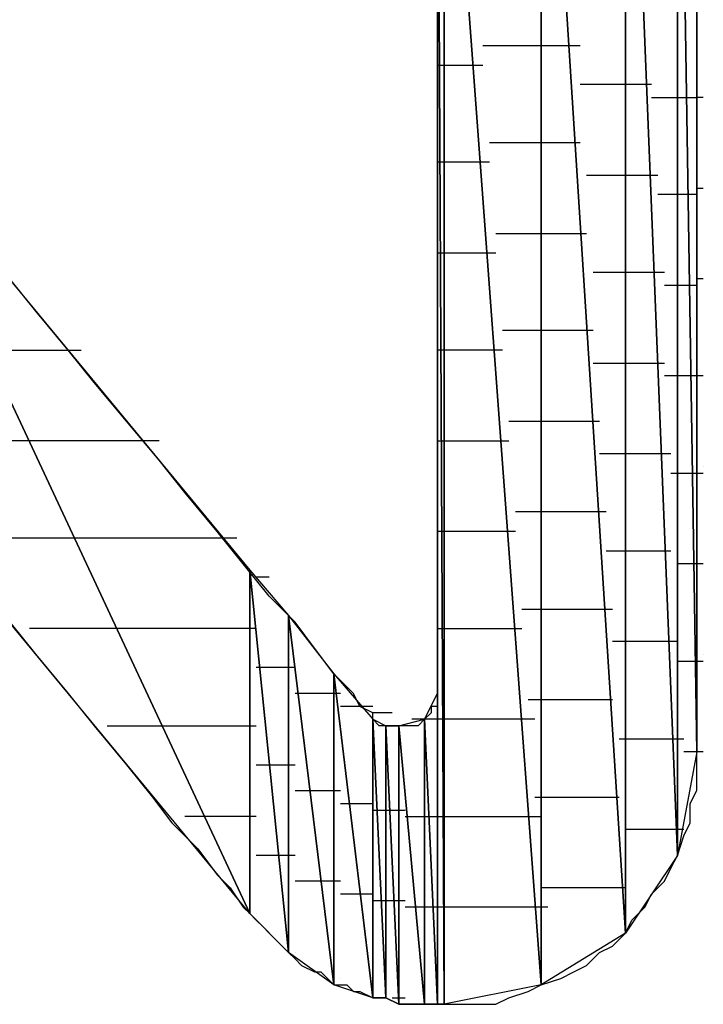
# Model space of a CAD drawing. Units: inches. Extents: x -3.55 to 3.54, y -2.63 to 2.89.
# Drawn here: x -2.48 to -2.41, y -2.04 to -1.93 of the extents above; entities that cross this region are included whole.
import ezdxf

# ---------------------------------------------------------------- set-up
doc = ezdxf.new("R2010")
doc.units = ezdxf.units.IN
doc.header["$MEASUREMENT"] = 0
doc.layers.add('Layer 1', color=7, linetype='Continuous')

msp = doc.modelspace()

# ---------------------------------------------------------------- linework, layer by layer
at = {"layer": 'Layer 1', "lineweight": 25}
for points in [[(-2.41111, -1.87708), (-2.41111, -1.87708), (-2.41111, -2.01042), (-2.41111, -2.01042)], [(-2.41319, -1.87847), (-2.41319, -1.87847), (-2.41319, -2.02153), (-2.41319, -2.02153)], [(-2.41319, -2.02153), (-2.41319, -2.02153), (-2.41319, -1.87847), (-2.41319, -1.87847)], [(-2.41319, -1.87847), (-2.41319, -1.87847), (-2.41111, -2.01042), (-2.41111, -2.01042)], [(-2.41111, -2.01042), (-2.41111, -2.01042), (-2.41319, -1.87847), (-2.41319, -1.87847)], [(-2.41875, -1.88264), (-2.41875, -1.88264), (-2.41875, -2.02986), (-2.41875, -2.02986)], [(-2.41875, -2.02986), (-2.41875, -2.02986), (-2.41875, -1.88264), (-2.41875, -1.88264)], [(-2.41875, -1.88264), (-2.41875, -1.88264), (-2.41319, -2.02153), (-2.41319, -2.02153)], [(-2.41319, -2.02153), (-2.41319, -2.02153), (-2.41875, -1.88264), (-2.41875, -1.88264)], [(-2.42778, -1.8882), (-2.42778, -1.8882), (-2.42778, -2.03542), (-2.42778, -2.03542)], [(-2.42778, -2.03542), (-2.42778, -2.03542), (-2.42778, -1.8882), (-2.42778, -1.8882)], [(-2.42778, -1.8882), (-2.42778, -1.8882), (-2.41875, -2.02986), (-2.41875, -2.02986)], [(-2.41875, -2.02986), (-2.41875, -2.02986), (-2.42778, -1.8882), (-2.42778, -1.8882)], [(-2.43889, -2.0375), (-2.43889, -2.0375), (-2.43889, -1.89514), (-2.43889, -1.89514)], [(-2.43889, -1.89514), (-2.43889, -1.89514), (-2.43819, -2.0375), (-2.43819, -2.0375)], [(-2.43819, -2.0375), (-2.43819, -2.0375), (-2.43889, -1.89514), (-2.43889, -1.89514)], [(-2.43819, -1.89514), (-2.43819, -1.89514), (-2.43819, -2.0375), (-2.43819, -2.0375)], [(-2.43819, -2.0375), (-2.43819, -2.0375), (-2.43819, -1.89514), (-2.43819, -1.89514)], [(-2.43819, -1.89514), (-2.43819, -1.89514), (-2.42778, -2.03542), (-2.42778, -2.03542)], [(-2.42778, -2.03542), (-2.42778, -2.03542), (-2.43819, -1.89514), (-2.43819, -1.89514)], [(-2.41111, -1.93542), (-2.41111, -1.93542), (-2.41111, -1.92778), (-2.41111, -1.92778)], [(-2.43889, -1.92986), (-2.43889, -1.92986), (-2.43889, -1.93611), (-2.43889, -1.93611)], [(-2.43403, -1.93472), (-2.43403, -1.93472), (-2.42708, -1.93472), (-2.42708, -1.93472)], [(-2.42708, -1.93472), (-2.42708, -1.93472), (-2.42361, -1.93472), (-2.42361, -1.93472)], [(-2.41111, -1.94375), (-2.41111, -1.94375), (-2.41111, -1.93542), (-2.41111, -1.93542)], [(-2.43889, -1.93611), (-2.43889, -1.93611), (-2.43889, -1.94306), (-2.43889, -1.94306)], [(-2.43889, -1.93681), (-2.43889, -1.93681), (-2.43819, -1.93681), (-2.43819, -1.93681)], [(-2.43819, -1.93681), (-2.43819, -1.93681), (-2.4375, -1.93681), (-2.4375, -1.93681)], [(-2.4375, -1.93681), (-2.4375, -1.93681), (-2.43403, -1.93681), (-2.43403, -1.93681)], [(-2.41875, -1.93889), (-2.41875, -1.93889), (-2.42361, -1.93889), (-2.42361, -1.93889)], [(-2.41597, -1.93889), (-2.41597, -1.93889), (-2.41875, -1.93889), (-2.41875, -1.93889)], [(-2.41597, -1.94028), (-2.41597, -1.94028), (-2.4125, -1.94028), (-2.4125, -1.94028)], [(-2.4125, -1.94028), (-2.4125, -1.94028), (-2.41111, -1.94028), (-2.41111, -1.94028)], [(-2.41042, -1.94028), (-2.41042, -1.94028), (-2.41111, -1.94028), (-2.41111, -1.94028)], [(-2.49861, -1.94306), (-2.49861, -1.94306), (-2.45903, -2.02778), (-2.45903, -2.02778)], [(-2.45903, -2.02778), (-2.45903, -2.02778), (-2.49861, -1.94306), (-2.49861, -1.94306)], [(-2.49861, -1.94306), (-2.49861, -1.94306), (-2.45903, -1.99097), (-2.45903, -1.99097)], [(-2.43889, -1.94306), (-2.43889, -1.94306), (-2.43889, -1.94931), (-2.43889, -1.94931)], [(-2.41111, -1.95208), (-2.41111, -1.95208), (-2.41111, -1.94375), (-2.41111, -1.94375)], [(-2.42708, -1.94514), (-2.42708, -1.94514), (-2.43333, -1.94514), (-2.43333, -1.94514)], [(-2.42361, -1.94514), (-2.42361, -1.94514), (-2.42708, -1.94514), (-2.42708, -1.94514)], [(-2.43819, -1.94722), (-2.43819, -1.94722), (-2.43889, -1.94722), (-2.43889, -1.94722)], [(-2.4375, -1.94722), (-2.4375, -1.94722), (-2.43819, -1.94722), (-2.43819, -1.94722)], [(-2.43333, -1.94722), (-2.43333, -1.94722), (-2.4375, -1.94722), (-2.4375, -1.94722)], [(-2.43889, -1.94931), (-2.43889, -1.94931), (-2.43889, -1.95625), (-2.43889, -1.95625)], [(-2.42292, -1.94861), (-2.42292, -1.94861), (-2.41875, -1.94861), (-2.41875, -1.94861)], [(-2.41875, -1.94861), (-2.41875, -1.94861), (-2.41528, -1.94861), (-2.41528, -1.94861)], [(-2.41111, -1.95), (-2.41111, -1.95), (-2.41042, -1.95), (-2.41042, -1.95)], [(-2.4125, -1.9507), (-2.4125, -1.9507), (-2.41528, -1.9507), (-2.41528, -1.9507)], [(-2.41111, -1.9507), (-2.41111, -1.9507), (-2.4125, -1.9507), (-2.4125, -1.9507)], [(-2.41111, -1.96042), (-2.41111, -1.96042), (-2.41111, -1.95208), (-2.41111, -1.95208)], [(-2.43264, -1.95486), (-2.43264, -1.95486), (-2.42708, -1.95486), (-2.42708, -1.95486)], [(-2.42708, -1.95486), (-2.42708, -1.95486), (-2.42292, -1.95486), (-2.42292, -1.95486)], [(-2.43889, -1.95625), (-2.43889, -1.95625), (-2.43889, -1.9632), (-2.43889, -1.9632)], [(-2.43889, -1.95694), (-2.43889, -1.95694), (-2.43819, -1.95694), (-2.43819, -1.95694)], [(-2.43819, -1.95694), (-2.43819, -1.95694), (-2.4375, -1.95694), (-2.4375, -1.95694)], [(-2.4375, -1.95694), (-2.4375, -1.95694), (-2.43264, -1.95694), (-2.43264, -1.95694)], [(-2.41875, -1.95903), (-2.41875, -1.95903), (-2.42222, -1.95903), (-2.42222, -1.95903)], [(-2.41458, -1.95903), (-2.41458, -1.95903), (-2.41875, -1.95903), (-2.41875, -1.95903)], [(-2.48194, -1.9632), (-2.48194, -1.9632), (-2.48472, -1.95972), (-2.48472, -1.95972)], [(-2.41042, -1.95972), (-2.41042, -1.95972), (-2.41111, -1.95972), (-2.41111, -1.95972)], [(-2.41458, -1.96042), (-2.41458, -1.96042), (-2.4125, -1.96042), (-2.4125, -1.96042)], [(-2.4125, -1.96042), (-2.4125, -1.96042), (-2.41111, -1.96042), (-2.41111, -1.96042)], [(-2.41111, -1.96875), (-2.41111, -1.96875), (-2.41111, -1.96042), (-2.41111, -1.96042)], [(-2.47847, -1.96736), (-2.47847, -1.96736), (-2.48194, -1.9632), (-2.48194, -1.9632)], [(-2.43889, -1.9632), (-2.43889, -1.9632), (-2.43889, -1.96944), (-2.43889, -1.96944)], [(-2.42708, -1.96528), (-2.42708, -1.96528), (-2.43194, -1.96528), (-2.43194, -1.96528)], [(-2.42222, -1.96528), (-2.42222, -1.96528), (-2.42708, -1.96528), (-2.42708, -1.96528)], [(-2.48611, -1.96736), (-2.48611, -1.96736), (-2.47708, -1.96736), (-2.47708, -1.96736)], [(-2.47569, -1.97083), (-2.47569, -1.97083), (-2.47847, -1.96736), (-2.47847, -1.96736)], [(-2.4375, -1.96736), (-2.4375, -1.96736), (-2.43889, -1.96736), (-2.43889, -1.96736)], [(-2.4375, -1.96736), (-2.4375, -1.96736), (-2.4375, -1.96736), (-2.4375, -1.96736)], [(-2.43194, -1.96736), (-2.43194, -1.96736), (-2.4375, -1.96736), (-2.4375, -1.96736)], [(-2.43889, -1.96944), (-2.43889, -1.96944), (-2.43889, -1.9757), (-2.43889, -1.9757)], [(-2.42222, -1.96875), (-2.42222, -1.96875), (-2.41875, -1.96875), (-2.41875, -1.96875)], [(-2.41875, -1.96875), (-2.41875, -1.96875), (-2.41458, -1.96875), (-2.41458, -1.96875)], [(-2.41111, -1.97639), (-2.41111, -1.97639), (-2.41111, -1.96875), (-2.41111, -1.96875)], [(-2.4125, -1.97014), (-2.4125, -1.97014), (-2.41458, -1.97014), (-2.41458, -1.97014)], [(-2.41042, -1.97014), (-2.41042, -1.97014), (-2.4125, -1.97014), (-2.4125, -1.97014)], [(-2.41042, -1.97014), (-2.41042, -1.97014), (-2.41042, -1.97014), (-2.41042, -1.97014)], [(-2.47222, -1.975), (-2.47222, -1.975), (-2.47569, -1.97083), (-2.47569, -1.97083)], [(-2.46875, -1.97917), (-2.46875, -1.97917), (-2.47222, -1.975), (-2.47222, -1.975)], [(-2.43889, -1.9757), (-2.43889, -1.9757), (-2.43889, -1.98125), (-2.43889, -1.98125)], [(-2.43125, -1.975), (-2.43125, -1.975), (-2.42708, -1.975), (-2.42708, -1.975)], [(-2.42708, -1.975), (-2.42708, -1.975), (-2.42153, -1.975), (-2.42153, -1.975)], [(-2.41111, -1.98333), (-2.41111, -1.98333), (-2.41111, -1.97639), (-2.41111, -1.97639)], [(-2.48125, -1.97708), (-2.48125, -1.97708), (-2.49792, -1.97708), (-2.49792, -1.97708)], [(-2.46875, -1.97708), (-2.46875, -1.97708), (-2.48125, -1.97708), (-2.48125, -1.97708)], [(-2.43889, -1.97708), (-2.43889, -1.97708), (-2.4375, -1.97708), (-2.4375, -1.97708)], [(-2.4375, -1.97708), (-2.4375, -1.97708), (-2.4375, -1.97708), (-2.4375, -1.97708)], [(-2.4375, -1.97708), (-2.4375, -1.97708), (-2.43125, -1.97708), (-2.43125, -1.97708)], [(-2.41875, -1.97847), (-2.41875, -1.97847), (-2.42153, -1.97847), (-2.42153, -1.97847)], [(-2.41389, -1.97847), (-2.41389, -1.97847), (-2.41875, -1.97847), (-2.41875, -1.97847)], [(-2.45903, -2.02778), (-2.45903, -2.02778), (-2.49861, -1.97986), (-2.49861, -1.97986)], [(-2.46597, -1.98264), (-2.46597, -1.98264), (-2.46875, -1.97917), (-2.46875, -1.97917)], [(-2.41042, -1.97986), (-2.41042, -1.97986), (-2.41042, -1.97986), (-2.41042, -1.97986)], [(-2.43889, -1.98125), (-2.43889, -1.98125), (-2.43889, -1.98681), (-2.43889, -1.98681)], [(-2.41389, -1.98056), (-2.41389, -1.98056), (-2.4125, -1.98056), (-2.4125, -1.98056)], [(-2.4125, -1.98056), (-2.4125, -1.98056), (-2.41042, -1.98056), (-2.41042, -1.98056)], [(-2.4625, -1.98681), (-2.4625, -1.98681), (-2.46597, -1.98264), (-2.46597, -1.98264)], [(-2.41111, -1.98958), (-2.41111, -1.98958), (-2.41111, -1.98333), (-2.41111, -1.98333)], [(-2.42708, -1.98472), (-2.42708, -1.98472), (-2.43056, -1.98472), (-2.43056, -1.98472)], [(-2.42083, -1.98472), (-2.42083, -1.98472), (-2.42708, -1.98472), (-2.42708, -1.98472)], [(-2.49097, -1.9875), (-2.49097, -1.9875), (-2.47639, -1.9875), (-2.47639, -1.9875)], [(-2.47639, -1.9875), (-2.47639, -1.9875), (-2.46042, -1.9875), (-2.46042, -1.9875)], [(-2.45972, -1.99028), (-2.45972, -1.99028), (-2.4625, -1.98681), (-2.4625, -1.98681)], [(-2.4375, -1.98681), (-2.4375, -1.98681), (-2.43889, -1.98681), (-2.43889, -1.98681)], [(-2.43889, -1.98681), (-2.43889, -1.98681), (-2.43889, -1.99167), (-2.43889, -1.99167)], [(-2.4375, -1.98681), (-2.4375, -1.98681), (-2.4375, -1.98681), (-2.4375, -1.98681)], [(-2.43056, -1.98681), (-2.43056, -1.98681), (-2.4375, -1.98681), (-2.4375, -1.98681)], [(-2.42083, -1.98889), (-2.42083, -1.98889), (-2.41875, -1.98889), (-2.41875, -1.98889)], [(-2.41875, -1.98889), (-2.41875, -1.98889), (-2.41389, -1.98889), (-2.41389, -1.98889)], [(-2.41111, -1.99583), (-2.41111, -1.99583), (-2.41111, -1.98958), (-2.41111, -1.98958)], [(-2.45694, -1.99375), (-2.45694, -1.99375), (-2.45972, -1.99028), (-2.45972, -1.99028)], [(-2.4125, -1.99028), (-2.4125, -1.99028), (-2.41319, -1.99028), (-2.41319, -1.99028)], [(-2.41042, -1.99028), (-2.41042, -1.99028), (-2.4125, -1.99028), (-2.4125, -1.99028)], [(-2.41042, -1.99028), (-2.41042, -1.99028), (-2.41042, -1.99028), (-2.41042, -1.99028)], [(-2.45903, -1.99097), (-2.45903, -1.99097), (-2.45903, -2.02778), (-2.45903, -2.02778)], [(-2.45903, -2.02778), (-2.45903, -2.02778), (-2.45903, -1.99097), (-2.45903, -1.99097)], [(-2.45903, -1.99097), (-2.45903, -1.99097), (-2.45486, -2.03194), (-2.45486, -2.03194)], [(-2.45486, -2.03194), (-2.45486, -2.03194), (-2.45903, -1.99097), (-2.45903, -1.99097)], [(-2.45903, -1.99097), (-2.45903, -1.99097), (-2.45486, -1.99583), (-2.45486, -1.99583)], [(-2.45833, -1.99167), (-2.45833, -1.99167), (-2.45764, -1.99167), (-2.45764, -1.99167)], [(-2.45764, -1.99167), (-2.45764, -1.99167), (-2.45694, -1.99167), (-2.45694, -1.99167)], [(-2.43889, -1.99167), (-2.43889, -1.99167), (-2.43889, -1.99583), (-2.43889, -1.99583)], [(-2.45417, -1.99653), (-2.45417, -1.99653), (-2.45694, -1.99375), (-2.45694, -1.99375)], [(-2.45486, -1.99583), (-2.45486, -1.99583), (-2.45486, -2.03194), (-2.45486, -2.03194)], [(-2.45486, -2.03194), (-2.45486, -2.03194), (-2.45486, -1.99583), (-2.45486, -1.99583)], [(-2.45486, -1.99583), (-2.45486, -1.99583), (-2.45, -2.03542), (-2.45, -2.03542)], [(-2.45, -2.03542), (-2.45, -2.03542), (-2.45486, -1.99583), (-2.45486, -1.99583)], [(-2.45486, -1.99583), (-2.45486, -1.99583), (-2.45, -2.00208), (-2.45, -2.00208)], [(-2.43889, -1.99583), (-2.43889, -1.99583), (-2.43889, -1.99931), (-2.43889, -1.99931)], [(-2.42986, -1.99514), (-2.42986, -1.99514), (-2.42708, -1.99514), (-2.42708, -1.99514)], [(-2.42708, -1.99514), (-2.42708, -1.99514), (-2.42014, -1.99514), (-2.42014, -1.99514)], [(-2.41111, -2.0007), (-2.41111, -2.0007), (-2.41111, -1.99583), (-2.41111, -1.99583)], [(-2.48472, -1.99653), (-2.48472, -1.99653), (-2.48194, -2), (-2.48194, -2)], [(-2.45208, -1.99931), (-2.45208, -1.99931), (-2.45417, -1.99653), (-2.45417, -1.99653)], [(-2.47222, -1.99722), (-2.47222, -1.99722), (-2.48264, -1.99722), (-2.48264, -1.99722)], [(-2.45833, -1.99722), (-2.45833, -1.99722), (-2.47222, -1.99722), (-2.47222, -1.99722)], [(-2.43889, -1.99722), (-2.43889, -1.99722), (-2.4375, -1.99722), (-2.4375, -1.99722)], [(-2.4375, -1.99722), (-2.4375, -1.99722), (-2.4375, -1.99722), (-2.4375, -1.99722)], [(-2.4375, -1.99722), (-2.4375, -1.99722), (-2.42986, -1.99722), (-2.42986, -1.99722)], [(-2.41875, -1.99861), (-2.41875, -1.99861), (-2.42014, -1.99861), (-2.42014, -1.99861)], [(-2.41319, -1.99861), (-2.41319, -1.99861), (-2.41875, -1.99861), (-2.41875, -1.99861)], [(-2.48194, -2), (-2.48194, -2), (-2.47847, -2.00417), (-2.47847, -2.00417)], [(-2.45, -2.00208), (-2.45, -2.00208), (-2.45208, -1.99931), (-2.45208, -1.99931)], [(-2.43889, -1.99931), (-2.43889, -1.99931), (-2.43889, -2.00139), (-2.43889, -2.00139)], [(-2.41042, -2), (-2.41042, -2), (-2.41042, -2), (-2.41042, -2)], [(-2.41319, -2.0007), (-2.41319, -2.0007), (-2.4125, -2.0007), (-2.4125, -2.0007)], [(-2.4125, -2.0007), (-2.4125, -2.0007), (-2.41042, -2.0007), (-2.41042, -2.0007)], [(-2.41111, -2.00486), (-2.41111, -2.00486), (-2.41111, -2.0007), (-2.41111, -2.0007)], [(-2.45694, -2.00139), (-2.45694, -2.00139), (-2.45833, -2.00139), (-2.45833, -2.00139)], [(-2.45417, -2.00139), (-2.45417, -2.00139), (-2.45694, -2.00139), (-2.45694, -2.00139)], [(-2.45, -2.00208), (-2.45, -2.00208), (-2.45, -2.03542), (-2.45, -2.03542)], [(-2.45, -2.03542), (-2.45, -2.03542), (-2.45, -2.00208), (-2.45, -2.00208)], [(-2.45, -2.00208), (-2.45, -2.00208), (-2.44583, -2.03681), (-2.44583, -2.03681)], [(-2.44583, -2.03681), (-2.44583, -2.03681), (-2.45, -2.00208), (-2.45, -2.00208)], [(-2.45, -2.00208), (-2.45, -2.00208), (-2.44583, -2.00694), (-2.44583, -2.00694)], [(-2.44792, -2.00417), (-2.44792, -2.00417), (-2.45, -2.00208), (-2.45, -2.00208)], [(-2.43889, -2.00139), (-2.43889, -2.00139), (-2.43889, -2.00347), (-2.43889, -2.00347)], [(-2.47847, -2.00417), (-2.47847, -2.00417), (-2.47569, -2.00764), (-2.47569, -2.00764)], [(-2.45278, -2.00417), (-2.45278, -2.00417), (-2.45417, -2.00417), (-2.45417, -2.00417)], [(-2.44931, -2.00417), (-2.44931, -2.00417), (-2.45278, -2.00417), (-2.45278, -2.00417)], [(-2.44722, -2.00556), (-2.44722, -2.00556), (-2.44792, -2.00417), (-2.44792, -2.00417)], [(-2.44028, -2.00694), (-2.44028, -2.00694), (-2.43889, -2.00417), (-2.43889, -2.00417)], [(-2.43889, -2.00347), (-2.43889, -2.00347), (-2.43889, -2.00417), (-2.43889, -2.00417)], [(-2.43889, -2.00417), (-2.43889, -2.00417), (-2.43889, -2.0375), (-2.43889, -2.0375)], [(-2.43889, -2.00417), (-2.43889, -2.00417), (-2.43889, -2.00417), (-2.43889, -2.00417)], [(-2.43889, -2.00417), (-2.43889, -2.00417), (-2.43889, -2.00486), (-2.43889, -2.00486)], [(-2.43889, -2.00486), (-2.43889, -2.00486), (-2.43889, -2.00556), (-2.43889, -2.00556)], [(-2.42708, -2.00486), (-2.42708, -2.00486), (-2.42917, -2.00486), (-2.42917, -2.00486)], [(-2.42014, -2.00486), (-2.42014, -2.00486), (-2.42708, -2.00486), (-2.42708, -2.00486)], [(-2.41111, -2.00833), (-2.41111, -2.00833), (-2.41111, -2.00486), (-2.41111, -2.00486)], [(-2.44861, -2.00556), (-2.44861, -2.00556), (-2.44931, -2.00556), (-2.44931, -2.00556)], [(-2.44583, -2.00556), (-2.44583, -2.00556), (-2.44861, -2.00556), (-2.44861, -2.00556)], [(-2.44583, -2.00625), (-2.44583, -2.00625), (-2.44722, -2.00556), (-2.44722, -2.00556)], [(-2.44514, -2.00625), (-2.44514, -2.00625), (-2.44583, -2.00625), (-2.44583, -2.00625)], [(-2.44583, -2.00694), (-2.44583, -2.00694), (-2.44583, -2.00625), (-2.44583, -2.00625)], [(-2.44375, -2.00625), (-2.44375, -2.00625), (-2.44514, -2.00625), (-2.44514, -2.00625)], [(-2.43958, -2.00625), (-2.43958, -2.00625), (-2.44028, -2.00694), (-2.44028, -2.00694)], [(-2.43889, -2.00556), (-2.43889, -2.00556), (-2.43958, -2.00556), (-2.43958, -2.00556)], [(-2.43958, -2.00556), (-2.43958, -2.00556), (-2.43958, -2.00625), (-2.43958, -2.00625)], [(-2.47569, -2.00764), (-2.47569, -2.00764), (-2.47222, -2.01181), (-2.47222, -2.01181)], [(-2.47431, -2.00764), (-2.47431, -2.00764), (-2.46736, -2.00764), (-2.46736, -2.00764)], [(-2.46736, -2.00764), (-2.46736, -2.00764), (-2.45833, -2.00764), (-2.45833, -2.00764)], [(-2.44583, -2.00694), (-2.44583, -2.00694), (-2.44583, -2.03681), (-2.44583, -2.03681)], [(-2.44583, -2.03681), (-2.44583, -2.03681), (-2.44583, -2.00694), (-2.44583, -2.00694)], [(-2.44583, -2.00694), (-2.44583, -2.00694), (-2.44444, -2.03681), (-2.44444, -2.03681)], [(-2.44444, -2.03681), (-2.44444, -2.03681), (-2.44583, -2.00694), (-2.44583, -2.00694)], [(-2.44583, -2.00694), (-2.44583, -2.00694), (-2.44444, -2.00764), (-2.44444, -2.00764)], [(-2.44514, -2.00764), (-2.44514, -2.00764), (-2.44583, -2.00694), (-2.44583, -2.00694)], [(-2.44444, -2.00764), (-2.44444, -2.00764), (-2.44514, -2.00764), (-2.44514, -2.00764)], [(-2.44444, -2.00764), (-2.44444, -2.00764), (-2.44444, -2.03681), (-2.44444, -2.03681)], [(-2.44444, -2.03681), (-2.44444, -2.03681), (-2.44444, -2.00764), (-2.44444, -2.00764)], [(-2.44444, -2.00764), (-2.44444, -2.00764), (-2.44306, -2.0375), (-2.44306, -2.0375)], [(-2.44306, -2.0375), (-2.44306, -2.0375), (-2.44444, -2.00764), (-2.44444, -2.00764)], [(-2.44444, -2.00764), (-2.44444, -2.00764), (-2.44306, -2.00764), (-2.44306, -2.00764)], [(-2.44375, -2.00764), (-2.44375, -2.00764), (-2.44444, -2.00764), (-2.44444, -2.00764)], [(-2.44444, -2.00764), (-2.44444, -2.00764), (-2.44444, -2.00764), (-2.44444, -2.00764)], [(-2.44306, -2.00764), (-2.44306, -2.00764), (-2.44375, -2.00764), (-2.44375, -2.00764)], [(-2.44375, -2.00764), (-2.44375, -2.00764), (-2.44375, -2.00764), (-2.44375, -2.00764)], [(-2.44306, -2.00764), (-2.44306, -2.00764), (-2.44028, -2.00694), (-2.44028, -2.00694)], [(-2.44306, -2.00764), (-2.44306, -2.00764), (-2.44306, -2.0375), (-2.44306, -2.0375)], [(-2.44306, -2.0375), (-2.44306, -2.0375), (-2.44306, -2.00764), (-2.44306, -2.00764)], [(-2.44306, -2.00764), (-2.44306, -2.00764), (-2.44028, -2.0375), (-2.44028, -2.0375)], [(-2.44028, -2.0375), (-2.44028, -2.0375), (-2.44306, -2.00764), (-2.44306, -2.00764)], [(-2.44236, -2.00764), (-2.44236, -2.00764), (-2.44306, -2.00764), (-2.44306, -2.00764)], [(-2.44167, -2.00764), (-2.44167, -2.00764), (-2.44236, -2.00764), (-2.44236, -2.00764)], [(-2.43958, -2.00694), (-2.43958, -2.00694), (-2.44167, -2.00694), (-2.44167, -2.00694)], [(-2.44097, -2.00764), (-2.44097, -2.00764), (-2.44167, -2.00764), (-2.44167, -2.00764)], [(-2.44167, -2.00764), (-2.44167, -2.00764), (-2.44167, -2.00764), (-2.44167, -2.00764)], [(-2.44028, -2.00694), (-2.44028, -2.00694), (-2.44097, -2.00764), (-2.44097, -2.00764)], [(-2.44028, -2.00694), (-2.44028, -2.00694), (-2.44028, -2.0375), (-2.44028, -2.0375)], [(-2.44028, -2.0375), (-2.44028, -2.0375), (-2.44028, -2.00694), (-2.44028, -2.00694)], [(-2.44028, -2.00694), (-2.44028, -2.00694), (-2.43889, -2.0375), (-2.43889, -2.0375)], [(-2.43889, -2.0375), (-2.43889, -2.0375), (-2.44028, -2.00694), (-2.44028, -2.00694)], [(-2.44028, -2.00694), (-2.44028, -2.00694), (-2.44028, -2.00694), (-2.44028, -2.00694)], [(-2.43889, -2.00694), (-2.43889, -2.00694), (-2.43958, -2.00694), (-2.43958, -2.00694)], [(-2.43889, -2.00694), (-2.43889, -2.00694), (-2.43889, -2.00694), (-2.43889, -2.00694)], [(-2.4375, -2.00694), (-2.4375, -2.00694), (-2.43889, -2.00694), (-2.43889, -2.00694)], [(-2.4375, -2.00694), (-2.4375, -2.00694), (-2.4375, -2.00694), (-2.4375, -2.00694)], [(-2.42847, -2.00694), (-2.42847, -2.00694), (-2.4375, -2.00694), (-2.4375, -2.00694)], [(-2.41111, -2.00972), (-2.41111, -2.00972), (-2.41111, -2.00833), (-2.41111, -2.00833)], [(-2.41944, -2.00903), (-2.41944, -2.00903), (-2.41875, -2.00903), (-2.41875, -2.00903)], [(-2.41875, -2.00903), (-2.41875, -2.00903), (-2.4125, -2.00903), (-2.4125, -2.00903)], [(-2.41111, -2.01042), (-2.41111, -2.01042), (-2.41111, -2.00972), (-2.41111, -2.00972)], [(-2.41111, -2.01042), (-2.41111, -2.01042), (-2.41319, -2.02153), (-2.41319, -2.02153)], [(-2.4125, -2.01042), (-2.4125, -2.01042), (-2.4125, -2.01042), (-2.4125, -2.01042)], [(-2.41042, -2.01042), (-2.41042, -2.01042), (-2.4125, -2.01042), (-2.4125, -2.01042)], [(-2.41111, -2.0125), (-2.41111, -2.0125), (-2.41111, -2.01042), (-2.41111, -2.01042)], [(-2.41042, -2.01042), (-2.41042, -2.01042), (-2.41042, -2.01042), (-2.41042, -2.01042)], [(-2.47222, -2.01181), (-2.47222, -2.01181), (-2.46944, -2.01528), (-2.46944, -2.01528)], [(-2.45833, -2.01181), (-2.45833, -2.01181), (-2.45556, -2.01181), (-2.45556, -2.01181)], [(-2.45556, -2.01181), (-2.45556, -2.01181), (-2.45417, -2.01181), (-2.45417, -2.01181)], [(-2.41111, -2.01458), (-2.41111, -2.01458), (-2.41111, -2.0125), (-2.41111, -2.0125)], [(-2.45417, -2.01458), (-2.45417, -2.01458), (-2.45139, -2.01458), (-2.45139, -2.01458)], [(-2.45139, -2.01458), (-2.45139, -2.01458), (-2.44931, -2.01458), (-2.44931, -2.01458)], [(-2.41181, -2.01597), (-2.41181, -2.01597), (-2.41111, -2.01458), (-2.41111, -2.01458)], [(-2.46944, -2.01528), (-2.46944, -2.01528), (-2.46736, -2.01806), (-2.46736, -2.01806)], [(-2.44931, -2.01597), (-2.44931, -2.01597), (-2.44722, -2.01597), (-2.44722, -2.01597)], [(-2.44722, -2.01597), (-2.44722, -2.01597), (-2.44583, -2.01597), (-2.44583, -2.01597)], [(-2.42847, -2.01528), (-2.42847, -2.01528), (-2.42708, -2.01528), (-2.42708, -2.01528)], [(-2.42708, -2.01528), (-2.42708, -2.01528), (-2.41944, -2.01528), (-2.41944, -2.01528)], [(-2.41181, -2.01806), (-2.41181, -2.01806), (-2.41181, -2.01597), (-2.41181, -2.01597)], [(-2.44583, -2.01667), (-2.44583, -2.01667), (-2.44444, -2.01667), (-2.44444, -2.01667)], [(-2.44444, -2.01667), (-2.44444, -2.01667), (-2.44375, -2.01667), (-2.44375, -2.01667)], [(-2.44375, -2.01667), (-2.44375, -2.01667), (-2.44306, -2.01667), (-2.44306, -2.01667)], [(-2.44306, -2.01667), (-2.44306, -2.01667), (-2.44236, -2.01667), (-2.44236, -2.01667)], [(-2.46736, -2.01806), (-2.46736, -2.01806), (-2.46458, -2.02083), (-2.46458, -2.02083)], [(-2.4625, -2.01736), (-2.4625, -2.01736), (-2.46597, -2.01736), (-2.46597, -2.01736)], [(-2.45833, -2.01736), (-2.45833, -2.01736), (-2.4625, -2.01736), (-2.4625, -2.01736)], [(-2.44236, -2.01736), (-2.44236, -2.01736), (-2.44097, -2.01736), (-2.44097, -2.01736)], [(-2.44097, -2.01736), (-2.44097, -2.01736), (-2.43958, -2.01736), (-2.43958, -2.01736)], [(-2.43958, -2.01736), (-2.43958, -2.01736), (-2.43889, -2.01736), (-2.43889, -2.01736)], [(-2.43889, -2.01736), (-2.43889, -2.01736), (-2.43889, -2.01736), (-2.43889, -2.01736)], [(-2.43889, -2.01736), (-2.43889, -2.01736), (-2.4375, -2.01736), (-2.4375, -2.01736)], [(-2.4375, -2.01736), (-2.4375, -2.01736), (-2.4375, -2.01736), (-2.4375, -2.01736)], [(-2.4375, -2.01736), (-2.4375, -2.01736), (-2.42778, -2.01736), (-2.42778, -2.01736)], [(-2.4125, -2.01944), (-2.4125, -2.01944), (-2.41181, -2.01806), (-2.41181, -2.01806)], [(-2.41875, -2.01875), (-2.41875, -2.01875), (-2.41875, -2.01875), (-2.41875, -2.01875)], [(-2.4125, -2.01875), (-2.4125, -2.01875), (-2.41875, -2.01875), (-2.41875, -2.01875)], [(-2.41319, -2.02153), (-2.41319, -2.02153), (-2.4125, -2.01944), (-2.4125, -2.01944)], [(-2.46458, -2.02083), (-2.46458, -2.02083), (-2.4625, -2.02361), (-2.4625, -2.02361)], [(-2.4125, -2.02083), (-2.4125, -2.02083), (-2.4125, -2.02083), (-2.4125, -2.02083)], [(-2.4125, -2.02083), (-2.4125, -2.02083), (-2.4125, -2.02083), (-2.4125, -2.02083)], [(-2.45486, -2.02153), (-2.45486, -2.02153), (-2.45833, -2.02153), (-2.45833, -2.02153)], [(-2.45417, -2.02153), (-2.45417, -2.02153), (-2.45486, -2.02153), (-2.45486, -2.02153)], [(-2.41319, -2.02153), (-2.41319, -2.02153), (-2.41875, -2.02986), (-2.41875, -2.02986)], [(-2.41389, -2.02292), (-2.41389, -2.02292), (-2.41319, -2.02153), (-2.41319, -2.02153)], [(-2.41458, -2.02431), (-2.41458, -2.02431), (-2.41389, -2.02292), (-2.41389, -2.02292)], [(-2.4625, -2.02361), (-2.4625, -2.02361), (-2.46111, -2.025), (-2.46111, -2.025)], [(-2.45, -2.02431), (-2.45, -2.02431), (-2.45417, -2.02431), (-2.45417, -2.02431)], [(-2.44931, -2.02431), (-2.44931, -2.02431), (-2.45, -2.02431), (-2.45, -2.02431)], [(-2.41597, -2.0257), (-2.41597, -2.0257), (-2.41458, -2.02431), (-2.41458, -2.02431)], [(-2.46111, -2.025), (-2.46111, -2.025), (-2.45972, -2.02708), (-2.45972, -2.02708)], [(-2.42708, -2.025), (-2.42708, -2.025), (-2.42778, -2.025), (-2.42778, -2.025)], [(-2.41875, -2.025), (-2.41875, -2.025), (-2.42708, -2.025), (-2.42708, -2.025)], [(-2.44653, -2.0257), (-2.44653, -2.0257), (-2.44931, -2.0257), (-2.44931, -2.0257)], [(-2.44583, -2.0257), (-2.44583, -2.0257), (-2.44653, -2.0257), (-2.44653, -2.0257)], [(-2.44375, -2.02639), (-2.44375, -2.02639), (-2.44583, -2.02639), (-2.44583, -2.02639)], [(-2.44375, -2.02639), (-2.44375, -2.02639), (-2.44375, -2.02639), (-2.44375, -2.02639)], [(-2.44236, -2.02639), (-2.44236, -2.02639), (-2.44375, -2.02639), (-2.44375, -2.02639)], [(-2.44236, -2.02639), (-2.44236, -2.02639), (-2.44236, -2.02639), (-2.44236, -2.02639)], [(-2.41667, -2.02708), (-2.41667, -2.02708), (-2.41597, -2.0257), (-2.41597, -2.0257)], [(-2.45972, -2.02708), (-2.45972, -2.02708), (-2.45903, -2.02778), (-2.45903, -2.02778)], [(-2.44028, -2.02708), (-2.44028, -2.02708), (-2.44236, -2.02708), (-2.44236, -2.02708)], [(-2.43958, -2.02708), (-2.43958, -2.02708), (-2.44028, -2.02708), (-2.44028, -2.02708)], [(-2.43889, -2.02708), (-2.43889, -2.02708), (-2.43958, -2.02708), (-2.43958, -2.02708)], [(-2.43889, -2.02708), (-2.43889, -2.02708), (-2.43889, -2.02708), (-2.43889, -2.02708)], [(-2.4375, -2.02708), (-2.4375, -2.02708), (-2.43889, -2.02708), (-2.43889, -2.02708)], [(-2.4375, -2.02708), (-2.4375, -2.02708), (-2.4375, -2.02708), (-2.4375, -2.02708)], [(-2.42708, -2.02708), (-2.42708, -2.02708), (-2.4375, -2.02708), (-2.4375, -2.02708)], [(-2.41806, -2.02847), (-2.41806, -2.02847), (-2.41667, -2.02708), (-2.41667, -2.02708)], [(-2.45486, -2.03194), (-2.45486, -2.03194), (-2.45903, -2.02778), (-2.45903, -2.02778)], [(-2.45903, -2.02778), (-2.45903, -2.02778), (-2.45833, -2.02847), (-2.45833, -2.02847)], [(-2.45833, -2.02778), (-2.45833, -2.02778), (-2.45833, -2.02778), (-2.45833, -2.02778)], [(-2.45833, -2.02778), (-2.45833, -2.02778), (-2.45833, -2.02778), (-2.45833, -2.02778)], [(-2.45833, -2.02847), (-2.45833, -2.02847), (-2.45764, -2.02917), (-2.45764, -2.02917)], [(-2.41875, -2.02986), (-2.41875, -2.02986), (-2.41806, -2.02847), (-2.41806, -2.02847)], [(-2.45764, -2.02917), (-2.45764, -2.02917), (-2.45694, -2.02986), (-2.45694, -2.02986)], [(-2.41875, -2.02917), (-2.41875, -2.02917), (-2.41875, -2.02917), (-2.41875, -2.02917)], [(-2.41875, -2.02917), (-2.41875, -2.02917), (-2.41875, -2.02917), (-2.41875, -2.02917)], [(-2.45694, -2.02986), (-2.45694, -2.02986), (-2.45625, -2.03056), (-2.45625, -2.03056)], [(-2.45625, -2.03056), (-2.45625, -2.03056), (-2.45556, -2.03125), (-2.45556, -2.03125)], [(-2.41875, -2.02986), (-2.41875, -2.02986), (-2.42778, -2.03542), (-2.42778, -2.03542)], [(-2.42014, -2.03125), (-2.42014, -2.03125), (-2.41875, -2.02986), (-2.41875, -2.02986)], [(-2.45556, -2.03125), (-2.45556, -2.03125), (-2.45486, -2.03194), (-2.45486, -2.03194)], [(-2.42153, -2.03194), (-2.42153, -2.03194), (-2.42014, -2.03125), (-2.42014, -2.03125)], [(-2.45, -2.03542), (-2.45, -2.03542), (-2.45486, -2.03194), (-2.45486, -2.03194)], [(-2.45486, -2.03194), (-2.45486, -2.03194), (-2.45417, -2.03264), (-2.45417, -2.03264)], [(-2.45417, -2.03194), (-2.45417, -2.03194), (-2.45417, -2.03194), (-2.45417, -2.03194)], [(-2.45417, -2.03194), (-2.45417, -2.03194), (-2.45417, -2.03194), (-2.45417, -2.03194)], [(-2.45417, -2.03264), (-2.45417, -2.03264), (-2.45347, -2.03333), (-2.45347, -2.03333)], [(-2.42292, -2.03333), (-2.42292, -2.03333), (-2.42153, -2.03194), (-2.42153, -2.03194)], [(-2.45347, -2.03333), (-2.45347, -2.03333), (-2.45208, -2.03403), (-2.45208, -2.03403)], [(-2.45208, -2.03403), (-2.45208, -2.03403), (-2.45139, -2.03403), (-2.45139, -2.03403)], [(-2.45139, -2.03403), (-2.45139, -2.03403), (-2.45069, -2.03472), (-2.45069, -2.03472)], [(-2.42569, -2.03472), (-2.42569, -2.03472), (-2.42431, -2.03403), (-2.42431, -2.03403)], [(-2.42431, -2.03403), (-2.42431, -2.03403), (-2.42292, -2.03333), (-2.42292, -2.03333)], [(-2.45069, -2.03472), (-2.45069, -2.03472), (-2.45, -2.03542), (-2.45, -2.03542)], [(-2.44931, -2.03472), (-2.44931, -2.03472), (-2.44931, -2.03472), (-2.44931, -2.03472)], [(-2.44931, -2.03472), (-2.44931, -2.03472), (-2.44931, -2.03472), (-2.44931, -2.03472)], [(-2.42778, -2.03542), (-2.42778, -2.03542), (-2.42569, -2.03472), (-2.42569, -2.03472)], [(-2.44583, -2.03681), (-2.44583, -2.03681), (-2.45, -2.03542), (-2.45, -2.03542)], [(-2.45, -2.03542), (-2.45, -2.03542), (-2.44861, -2.03542), (-2.44861, -2.03542)], [(-2.44861, -2.03542), (-2.44861, -2.03542), (-2.44792, -2.03611), (-2.44792, -2.03611)], [(-2.44792, -2.03611), (-2.44792, -2.03611), (-2.44722, -2.03611), (-2.44722, -2.03611)], [(-2.44722, -2.03611), (-2.44722, -2.03611), (-2.44583, -2.03681), (-2.44583, -2.03681)], [(-2.44583, -2.03611), (-2.44583, -2.03611), (-2.44583, -2.03611), (-2.44583, -2.03611)], [(-2.44583, -2.03611), (-2.44583, -2.03611), (-2.44583, -2.03611), (-2.44583, -2.03611)], [(-2.42778, -2.03542), (-2.42778, -2.03542), (-2.43819, -2.0375), (-2.43819, -2.0375)], [(-2.43125, -2.03681), (-2.43125, -2.03681), (-2.42917, -2.03611), (-2.42917, -2.03611)], [(-2.42917, -2.03611), (-2.42917, -2.03611), (-2.42778, -2.03542), (-2.42778, -2.03542)], [(-2.42708, -2.03542), (-2.42708, -2.03542), (-2.42708, -2.03542), (-2.42708, -2.03542)], [(-2.42708, -2.03542), (-2.42708, -2.03542), (-2.42708, -2.03542), (-2.42708, -2.03542)], [(-2.44444, -2.03681), (-2.44444, -2.03681), (-2.44583, -2.03681), (-2.44583, -2.03681)], [(-2.44583, -2.03681), (-2.44583, -2.03681), (-2.44514, -2.03681), (-2.44514, -2.03681)], [(-2.44514, -2.03681), (-2.44514, -2.03681), (-2.44444, -2.03681), (-2.44444, -2.03681)], [(-2.44306, -2.0375), (-2.44306, -2.0375), (-2.44444, -2.03681), (-2.44444, -2.03681)], [(-2.44444, -2.03681), (-2.44444, -2.03681), (-2.44306, -2.0375), (-2.44306, -2.0375)], [(-2.44375, -2.03681), (-2.44375, -2.03681), (-2.44375, -2.03681), (-2.44375, -2.03681)], [(-2.44375, -2.03681), (-2.44375, -2.03681), (-2.44375, -2.03681), (-2.44375, -2.03681)], [(-2.44375, -2.03681), (-2.44375, -2.03681), (-2.44236, -2.03681), (-2.44236, -2.03681)], [(-2.44236, -2.03681), (-2.44236, -2.03681), (-2.44236, -2.03681), (-2.44236, -2.03681)], [(-2.43264, -2.0375), (-2.43264, -2.0375), (-2.43125, -2.03681), (-2.43125, -2.03681)], [(-2.44028, -2.0375), (-2.44028, -2.0375), (-2.44306, -2.0375), (-2.44306, -2.0375)], [(-2.44306, -2.0375), (-2.44306, -2.0375), (-2.44236, -2.0375), (-2.44236, -2.0375)], [(-2.44236, -2.0375), (-2.44236, -2.0375), (-2.44097, -2.0375), (-2.44097, -2.0375)], [(-2.44097, -2.0375), (-2.44097, -2.0375), (-2.44028, -2.0375), (-2.44028, -2.0375)], [(-2.43889, -2.0375), (-2.43889, -2.0375), (-2.44028, -2.0375), (-2.44028, -2.0375)], [(-2.44028, -2.0375), (-2.44028, -2.0375), (-2.43889, -2.0375), (-2.43889, -2.0375)], [(-2.43958, -2.0375), (-2.43958, -2.0375), (-2.43958, -2.0375), (-2.43958, -2.0375)], [(-2.43958, -2.0375), (-2.43958, -2.0375), (-2.43958, -2.0375), (-2.43958, -2.0375)], [(-2.43958, -2.0375), (-2.43958, -2.0375), (-2.43889, -2.0375), (-2.43889, -2.0375)], [(-2.43889, -2.0375), (-2.43889, -2.0375), (-2.43889, -2.0375), (-2.43889, -2.0375)], [(-2.43819, -2.0375), (-2.43819, -2.0375), (-2.43889, -2.0375), (-2.43889, -2.0375)], [(-2.43889, -2.0375), (-2.43889, -2.0375), (-2.4375, -2.0375), (-2.4375, -2.0375)], [(-2.43889, -2.0375), (-2.43889, -2.0375), (-2.43819, -2.0375), (-2.43819, -2.0375)], [(-2.43819, -2.0375), (-2.43819, -2.0375), (-2.43611, -2.0375), (-2.43611, -2.0375)], [(-2.4375, -2.0375), (-2.4375, -2.0375), (-2.4375, -2.0375), (-2.4375, -2.0375)], [(-2.4375, -2.0375), (-2.4375, -2.0375), (-2.4375, -2.0375), (-2.4375, -2.0375)], [(-2.43611, -2.0375), (-2.43611, -2.0375), (-2.43472, -2.0375), (-2.43472, -2.0375)], [(-2.43472, -2.0375), (-2.43472, -2.0375), (-2.43264, -2.0375), (-2.43264, -2.0375)]]:
    msp.add_open_spline(points, degree=3, dxfattribs=at)

doc.saveas('drawing.dxf')
